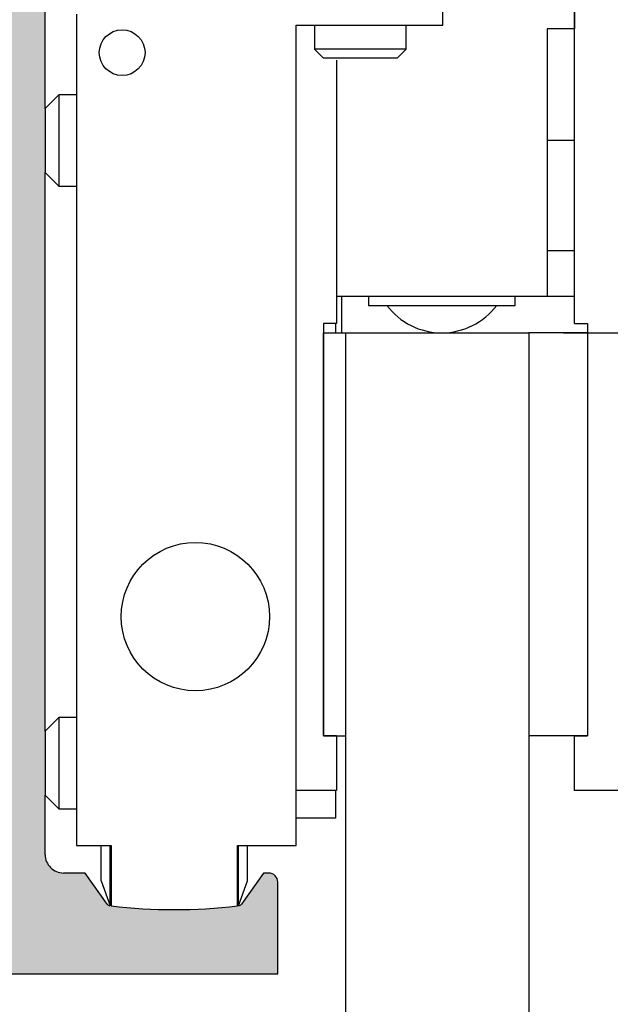
# Model space of a CAD drawing. Extents: x 7 to 158, y 10 to 315.
# Drawn here: x 73 to 105, y 225 to 279 of the extents above; entities that cross this region are included whole.
import ezdxf

# ---------------------------------------------------------------- set-up
doc = ezdxf.new("R2010")
doc.units = 0
doc.header["$LTSCALE"] = 1.9
doc.layers.get('0').update_dxf_attribs({"linetype": 'CONTINUOUS'})
doc.layers.add('SLD-0', color=7, linetype='CONTINUOUS')
doc.styles.add('SLDTEXTSTYLE0', font='TXT', dxfattribs={"width": 0.605})
doc.dimstyles.new('SLDDIMSTYLE1', dxfattribs={"dimtxt": 5.7, "dimasz": 5.7, "dimexe": 0, "dimexo": 0.0625, "dimgap": 1.425, "dimtad": 1, "dimdec": 0, "dimrnd": 1e-09, "dimzin": 12, "dimtxsty": 'SLDTEXTSTYLE0', "dimsah": 1, "dimcen": 0.09, "dimazin": 3, "dimtfac": 1, "dimtdec": 3, "dimtofl": 0, "dimtmove": 0, "dimatfit": 3, "dimtolj": 1, "dimtzin": 12})
doc.dimstyles.new('SLDDIMSTYLE3', dxfattribs={"dimtxt": 5.7, "dimasz": 5.7, "dimexe": 0, "dimexo": 0.0625, "dimgap": 1.425, "dimtad": 1, "dimdec": 1, "dimrnd": 1e-09, "dimzin": 12, "dimtxsty": 'SLDTEXTSTYLE0', "dimsah": 1, "dimcen": 0.09, "dimazin": 3, "dimtfac": 1, "dimtdec": 3, "dimtmove": 0, "dimatfit": 3, "dimtolj": 1, "dimtzin": 12})
doc.dimstyles.new('SLDDIMSTYLE4', dxfattribs={"dimtxt": 5.7, "dimasz": 5.7, "dimexe": 0, "dimexo": 0.0625, "dimgap": 1.425, "dimtad": 1, "dimrnd": 1e-09, "dimzin": 12, "dimtxsty": 'SLDTEXTSTYLE0', "dimsah": 1, "dimcen": 0.09, "dimazin": 3, "dimtfac": 1, "dimtdec": 3, "dimtmove": 0, "dimatfit": 3, "dimtolj": 1, "dimtzin": 12})

# ---------------------------------------------------------------- blocks, each defined once
blk = doc.blocks.new('_D_1')
at = {"layer": 'SLD-0'}
for p, q in [((140.8666548925449, 225.0996826927304), (140.8666548925449, 207.3306563546155)), ((140.8666548925449, 201.6306563546155), (140.8666548925449, 161.8319265395239)), ((140.8666548925449, 163.731926539524), (100.3666548925362, 163.731926539524))]:
    blk.add_line(p, q, dxfattribs=at)
for points in [[(100.3666548925362, 163.731926539524), (106.0666548925362, 162.8550034626009), (106.0666548925362, 164.608849616447)], [(140.8666548925449, 163.731926539524), (135.1666548925449, 164.608849616447), (135.1666548925449, 162.8550034626009)]]:
    blk.add_solid(points, dxfattribs=at)
at = {"layer": 'SLD-0', "char_height": 5.7, "attachment_point": 1, "style": 'SLDTEXTSTYLE0'}
for s, insert in [('(39)~', (104.102488261736, 171.079612213846)), ('[41]', (126.4116538959509, 171.0796122138462)), ('41', (119.2708217809862, 171.0796122138461))]:
    blk.add_mtext(s, dxfattribs=dict(at, insert=insert))
blk = doc.blocks.new('_D_2')
at = {"layer": 'SLD-0', "color": 7}
for p, q in [((142.766654892545, 299.999682692731), (154.0511396224892, 299.999682692731)), ((152.1511396224892, 261.699682692731), (152.1511396224892, 299.999682692731)), ((102.2666548925363, 261.699682692731), (154.0511396224892, 261.699682692731))]:
    blk.add_line(p, q, dxfattribs=at)
for points in [[(152.1511396224892, 299.999682692731), (151.2742165455662, 294.299682692731), (153.0280626994123, 294.299682692731)], [(152.1511396224892, 261.699682692731), (153.0280626994123, 267.3996826927309), (151.2742165455662, 267.3996826927309)]]:
    blk.add_solid(points, dxfattribs=at)
at = {"layer": 'SLD-0', "color": 7, "char_height": 5.7, "attachment_point": 1, "rotation": 90, "style": 'SLDTEXTSTYLE0'}
for s, insert in [('3', (144.7876203468117, 285.6511409062094)), ('%%p', (144.8034537269781, 280.4023914172447)), ('38', (144.7876203468117, 271.6940584260172))]:
    blk.add_mtext(s, dxfattribs=dict(at, insert=insert))
blk = doc.blocks.new('_D_5')
at = {"layer": 'SLD-0', "color": 7}
for p, q in [((105.6666548925364, 225.399682692731), (105.6666548925364, 202.5806563546155)), ((100.3666548925363, 204.4806563546155), (89.40511643099782, 204.4806563546155)), ((100.3666548925363, 204.4806563546155), (105.6666548925364, 204.4806563546155)), ((105.6666548925364, 204.4806563546155), (153.9822566594416, 204.4806563546155))]:
    blk.add_line(p, q, dxfattribs=at)
for points in [[(100.3666548925363, 204.4806563546155), (94.66665489253629, 205.3575794315386), (94.66665489253629, 203.6037332776924)], [(105.6666548925364, 204.4806563546155), (111.3666548925364, 203.6037332776924), (111.3666548925364, 205.3575794315386)]]:
    blk.add_solid(points, dxfattribs=at)
at = {"layer": 'SLD-0', "color": 7, "char_height": 5.7, "attachment_point": 1, "style": 'SLDTEXTSTYLE0'}
for s, insert in [('(3,4)', (115.7605906288558, 211.8283420289375)), ('5,3', (130.7547563027078, 211.8283420289375)), ('[5,4]', (141.4660070586437, 211.8283420289375))]:
    blk.add_mtext(s, dxfattribs=dict(at, insert=insert))
blk = doc.blocks.new('_D_6')
at = {"layer": 'SLD-0', "color": 7}
for p, q in [((56.91859334768136, 204.4818043271493), (18.25479282856121, 204.4818043271493)), ((56.91859334768136, 204.4818043271493), (66.91859334768137, 204.4818043271493)), ((66.91859334768137, 204.4818043271493), (77.88013180921982, 204.4818043271493))]:
    blk.add_line(p, q, dxfattribs=at)
for points in [[(56.91859334768136, 204.4818043271493), (51.21859334768136, 205.3587274040724), (51.21859334768136, 203.6048812502263)], [(66.91859334768137, 204.4818043271493), (72.61859334768137, 203.6048812502263), (72.61859334768137, 205.3587274040724)]]:
    blk.add_solid(points, dxfattribs=at)
at = {"layer": 'SLD-0', "color": 7, "char_height": 5.7, "attachment_point": 1, "style": 'SLDTEXTSTYLE0'}
for s, insert in [('(12)', (18.25479282856121, 211.8294900014713)), ('10', (29.67062652900948, 211.8294900014713)), ('[8]', (36.81145864397421, 211.8294900014713))]:
    blk.add_mtext(s, dxfattribs=dict(at, insert=insert))

msp = doc.modelspace()

# ---------------------------------------------------------------- hatches: boundary and pattern name
at = {"linetype": 'CONTINUOUS'}
h = msp.add_hatch(dxfattribs=at)
h.set_pattern_fill('ANSI31', style=0)
h.set_pattern_definition([(45, (0, 0), (-2.245064030267288, 2.245064030267288), [])])
edge = h.paths.add_edge_path(flags=0)
edge.add_line((140.6666548925364, 228.799682692731), (140.6666548925363, 299.499682692731))
edge.add_arc((140.1666548925364, 299.499682692731), 0.4999999999999831, 0, 90)
edge.add_line((140.1666548925364, 299.999682692731), (94.76665440203554, 299.999682692731))
edge.add_line((94.76665440203554, 299.999682692731), (94.76665440203554, 296.999682692731))
edge.add_line((94.76665440203554, 296.999682692731), (98.46665489253633, 296.999682692731))
edge.add_line((98.46665489253633, 296.999682692731), (98.76665489253642, 297.2996826927309))
edge.add_line((98.76665489253642, 297.2996826927309), (103.7666548925364, 297.2996826927309))
edge.add_line((103.7666548925364, 297.2996826927309), (104.0666548925363, 296.999682692731))
edge.add_line((104.0666548925363, 296.999682692731), (109.9666548925364, 296.999682692731))
edge.add_arc((109.9666548925364, 296.7996826927309), 0.2000000000000394, -7.958078640513122e-13, 89.9999999999992, ccw=False)
edge.add_line((110.1666548925364, 296.7996826927309), (110.1666548925364, 294.699682692731))
edge.add_arc((109.6666548925364, 294.699682692731), 0.5000000000000095, 270, 360, ccw=False)
edge.add_line((109.6666548925364, 294.1996826927309), (108.7666548925364, 294.1996826927309))
edge.add_line((108.7666548925364, 294.1996826927309), (101.4666548925364, 294.1996826927309))
edge.add_arc((101.4666548925364, 293.999682692731), 0.1999999999999867, 90, 180)
edge.add_line((101.2666548925364, 293.999682692731), (101.2666548925364, 292.999682692731))
edge.add_arc((102.2666548925364, 292.999682692731), 0.9999999999999991, 180, 270.0000000000008)
edge.add_line((102.2666548925364, 291.999682692731), (102.650726581089, 291.999682692731))
edge.add_line((102.650726581089, 291.999682692731), (103.5666548925364, 292.9156110041783))
edge.add_spline(control_points=[(103.5666548925364, 292.9156110041783), (104.6810180627793, 292.6278836708465), (105.850920867466, 292.6275297176521), (106.9666548925364, 292.9156110041783)], knot_values=[0, 0, 0, 0, 1, 1, 1, 1], weights=[1, 1, 1, 1], degree=3, periodic=0)
edge.add_line((106.9666548925364, 292.9156110041783), (107.8825832039837, 291.999682692731))
edge.add_line((107.8825832039837, 291.999682692731), (112.1666548925364, 291.999682692731))
edge.add_arc((112.1666548925364, 293.999682692731), 1.999999999999992, 270.0000000000008, 360.0000000000008)
edge.add_line((114.1666548925364, 293.999682692731), (114.1666548925364, 294.999682692731))
edge.add_arc((116.1666548925364, 294.999682692731), 2.000000000000018, 89.9999999999992, 180, ccw=False)
edge.add_line((116.1666548925364, 296.999682692731), (119.9166548925364, 296.999682692731))
edge.add_arc((119.9166548925364, 294.999682692731), 2.000000000000024, -7.958078640513122e-13, 89.9999999999992, ccw=False)
edge.add_line((121.9166548925363, 294.999682692731), (121.9166548925363, 291.799682692731))
edge.add_line((121.9166548925363, 291.799682692731), (125.3166548925364, 291.799682692731))
edge.add_line((125.3166548925364, 291.799682692731), (125.3166548925364, 293.799682692731))
edge.add_line((125.3166548925364, 293.799682692731), (123.9166548925364, 293.799682692731))
edge.add_line((123.9166548925364, 293.799682692731), (123.9166548925364, 296.999682692731))
edge.add_line((123.9166548925364, 296.999682692731), (125.3166548925364, 296.999682692731))
edge.add_line((125.3166548925364, 296.999682692731), (125.8166548925363, 298.499682692731))
edge.add_line((125.8166548925363, 298.499682692731), (129.3166548925363, 298.499682692731))
edge.add_line((129.3166548925363, 298.499682692731), (129.8166548925363, 296.999682692731))
edge.add_line((129.8166548925363, 296.999682692731), (131.2166548925363, 296.999682692731))
edge.add_line((131.2166548925363, 296.999682692731), (131.2166548925363, 293.799682692731))
edge.add_line((131.2166548925363, 293.799682692731), (129.8166548925363, 293.799682692731))
edge.add_line((129.8166548925363, 293.799682692731), (129.8166548925363, 291.799682692731))
edge.add_line((129.8166548925363, 291.799682692731), (133.2166548925364, 291.799682692731))
edge.add_line((133.2166548925364, 291.799682692731), (133.2166548925364, 294.999682692731))
edge.add_arc((135.2166548925364, 294.999682692731), 2.000000000000012, 89.9999999999992, 180, ccw=False)
edge.add_line((135.2166548925364, 296.999682692731), (136.6666548925364, 296.999682692731))
edge.add_arc((136.6666548925364, 294.999682692731), 2.000000000000012, -7.958078640513122e-13, 89.9999999999992, ccw=False)
edge.add_line((138.6666548925364, 294.999682692731), (138.6666548925364, 252.9996826927311))
edge.add_arc((136.6666548925364, 252.9996826927311), 2.000000000000012, 270, 360, ccw=False)
edge.add_line((136.6666548925364, 250.999682692731), (133.6666548924842, 250.999682692731))
edge.add_arc((133.6666548924842, 250.499682692731), 0.4999999999999831, 90, 180)
edge.add_line((133.1666548924842, 250.499682692731), (133.1666548924842, 247.099682692731))
edge.add_arc((133.3666548924842, 247.099682692731), 0.2000000000000064, 180, 270.0000000000008)
edge.add_line((133.3666548924842, 246.8996826927311), (135.4666548924842, 246.8996826927309))
edge.add_arc((135.4666548924842, 247.099682692731), 0.2000000000000196, 270.0000000000008, 360.0000000000008)
edge.add_line((135.6666548924842, 247.099682692731), (135.6666548924842, 248.399682692731))
edge.add_line((135.6666548924842, 248.399682692731), (138.6666548924843, 248.399682692731))
edge.add_line((138.6666548924843, 248.399682692731), (138.6666548924843, 247.5996826927311))
edge.add_line((138.6666548924843, 247.5996826927311), (139.4166548925363, 246.549682692731))
edge.add_line((139.4166548925363, 246.549682692731), (139.4166548925363, 243.049682692731))
edge.add_line((139.4166548925363, 243.049682692731), (138.6666548924843, 241.999682692731))
edge.add_line((138.6666548924843, 241.999682692731), (138.6666548924843, 241.199682692731))
edge.add_line((138.6666548924843, 241.199682692731), (135.6666548924842, 241.199682692731))
edge.add_line((135.6666548924842, 241.199682692731), (135.6666548924842, 242.4996826927309))
edge.add_arc((135.4666548924842, 242.4996826927309), 0.2000000000000196, 0, 90)
edge.add_line((135.4666548924842, 242.699682692731), (133.3666548924842, 242.699682692731))
edge.add_arc((133.3666548924842, 242.4996826927309), 0.2000000000000064, 90, 180)
edge.add_line((133.1666548924842, 242.4996826927309), (133.1666548924842, 229.599682692731))
edge.add_arc((134.1666548924842, 229.599682692731), 1.000000000000012, 180, 339.9999999999992)
edge.add_line((135.1063475132701, 229.2576625494053), (136.1063475132701, 232.0051399688599))
edge.add_arc((135.1666548924842, 232.3471601121856), 1.000000000000021, 339.9999999999962, 360.0000000000008)
edge.add_line((136.1666548924842, 232.3471601121856), (136.1666548924842, 234.499682692731))
edge.add_arc((135.9666548924842, 234.499682692731), 0.2000000000000117, 0, 36.86989764584077)
edge.add_arc((136.7666548924842, 235.099682692731), 0.7999999999999914, 143.130102354154, 216.8698976458469, ccw=False)
edge.add_arc((135.9666548924842, 235.699682692731), 0.2000000000000196, 323.13010235416, 360.0000000000008)
edge.add_line((136.1666548924842, 235.699682692731), (136.1666548924842, 237.599682692731))
edge.add_arc((137.1666548924842, 237.599682692731), 0.9999999999999926, 89.9999999999992, 180, ccw=False)
edge.add_line((137.1666548924842, 238.599682692731), (137.9166548925364, 238.599682692731))
edge.add_arc((137.9166548925364, 237.599682692731), 1.000000000000006, -7.958078640513122e-13, 89.9999999999992, ccw=False)
edge.add_line((138.9166548925364, 237.599682692731), (138.9166548925364, 228.799682692731))
edge.add_arc((139.1166548925364, 228.799682692731), 0.2000000000000064, 180, 270.0000000000008)
edge.add_line((139.1166548925364, 228.599682692731), (140.4666548925364, 228.599682692731))
edge.add_arc((140.4666548925364, 228.799682692731), 0.2000000000000196, 270.0000000000008, 360.0000000000008)
h = msp.add_hatch(color=7, dxfattribs=at)
edge = h.paths.add_edge_path(flags=0)
edge.add_arc((74.96665489253641, 233.1996826927309), 0.9999999999999991, 180, 270, ccw=False)
edge.add_line((73.9666548925364, 233.1996826927309), (73.96665489253638, 290.5996826927309))
edge.add_line((73.96665489253638, 290.5996826927309), (75.46665489253638, 290.5996826927309))
edge.add_line((75.46665489253638, 290.5996826927309), (75.46665489253638, 292.6996826927308))
edge.add_line((75.46665489253638, 292.6996826927308), (80.9666548925364, 292.6996826927308))
edge.add_line((80.9666548925364, 292.6996826927308), (80.9666548925364, 290.5996826927309))
edge.add_line((80.9666548925364, 290.5996826927309), (82.4666548925364, 290.5996826927309))
edge.add_line((82.4666548925364, 290.5996826927309), (82.4666548925364, 288.6996826927309))
edge.add_line((82.4666548925364, 288.6996826927309), (84.7666548925364, 288.6996826927309))
edge.add_line((84.7666548925364, 288.6996826927309), (84.7666548925364, 292.6996826927308))
edge.add_line((84.7666548925364, 292.6996826927308), (88.26665538303725, 292.6996826927308))
edge.add_line((88.26665538303725, 292.6996826927308), (88.26665538303725, 296.699682692731))
edge.add_line((88.26665538303725, 296.699682692731), (50.16665489253639, 296.699682692731))
edge.add_line((50.16665489253639, 296.699682692731), (50.16665489253639, 226.9996826927304))
edge.add_line((50.16665489253639, 226.9996826927304), (50.1666548925364, 226.6996826927309))
edge.add_line((50.1666548925364, 226.6996826927309), (54.17053180282649, 226.6996826927309))
edge.add_line((54.17053180282649, 226.6996826927309), (54.1705318028265, 247.2971038680627))
edge.add_arc((55.36859334768144, 248.1996826927312), 1.500000000000003, 143.0068730625952, 216.9931269374067, ccw=False)
edge.add_line((54.1705318028265, 249.1022615173995), (54.17053180282649, 288.6996826927309))
edge.add_arc((58.17053180282649, 288.6996826927309), 3.999999999999987, 89.9999999999992, 180, ccw=False)
edge.add_line((58.17053180282649, 292.6996826927308), (65.6666548925364, 292.6996826927308))
edge.add_arc((65.6666548925364, 288.6996826927309), 3.999999999999983, -7.958078640513122e-13, 89.9999999999992, ccw=False)
edge.add_line((69.66665489253639, 288.6996826927309), (69.6666548925364, 249.1022615173995))
edge.add_arc((68.46859334768145, 248.1996826927312), 1.500000000000003, -36.993126937407624, 36.993126937403076, ccw=False)
edge.add_line((69.66665489253639, 247.2971038680627), (69.66665489253639, 226.6996826927309))
edge.add_line((69.66665489253639, 226.6996826927309), (86.6666548925364, 226.6996826927309))
edge.add_line((86.6666548925364, 226.6996826927309), (86.6666548925364, 231.6996826927309))
edge.add_arc((86.1666548925364, 231.6996826927309), 0.4999999999999963, 0, 90)
edge.add_line((86.1666548925364, 232.1996826927309), (85.87676511218824, 232.1996826927309))
edge.add_line((85.87676511218824, 232.1996826927309), (84.6804853013942, 230.4912180654396))
edge.add_arc((84.51665489253635, 230.6059333527098), 0.2000000000000209, 276.74493820800313, 325.0000000000034, ccw=False)
edge.add_arc((81.01665489253617, 260.1996826927308), 29.99999999999995, 263.25506179200164, 276.7449382079992, ccw=False)
edge.add_arc((77.51665489253641, 230.6059333527099), 0.2000000000000109, 215.0000000000196, 263.2550617920059, ccw=False)
edge.add_line((77.35282448367866, 230.4912180654396), (76.1565446728846, 232.1996826927309))
edge.add_line((76.1565446728846, 232.1996826927309), (74.96665489253641, 232.1996826927309))

# ---------------------------------------------------------------- linework, layer by layer
at = {"color": 7, "linetype": 'CONTINUOUS'}
for p, q in [((73.96665489253638, 273.9496826927308), (73.96665489253638, 290.5996826927309)), ((95.66665489253617, 278.4996826927309), (95.66665489253617, 284.4996826927309)), ((102.8666548925362, 262.1996826927309), (102.8666548925362, 279.6996826927309)), ((102.8666548925362, 279.6996826927309), (102.8666548925362, 278.2996826927309)), ((75.66665489253617, 279.0996826927309), (75.66665489253617, 233.6996826927309)), ((87.66665489253616, 278.4996826927309), (95.66665489253617, 278.4996826927309)), ((87.66665489253617, 233.6996826927309), (87.66665489253616, 278.4996826927309)), ((88.66665489253616, 278.4996826927309), (88.66665489253616, 277.1901826927309)), ((93.66665489253616, 277.1901826927309), (93.66665489253616, 278.4996826927309)), ((102.8666548925362, 278.2996826927309), (101.3666548925362, 278.2996826927309)), ((101.3666548925362, 278.2996826927309), (101.3666548925362, 263.6996826927309)), ((88.66665489253616, 277.1901826927309), (89.15715489253616, 276.6996826927309)), ((93.66665489253616, 277.1901826927309), (88.66665489253616, 277.1901826927309)), ((93.17615489253616, 276.6996826927309), (93.66665489253616, 277.1901826927309)), ((93.17615489253616, 276.6996826927309), (89.15715489253616, 276.6996826927309)), ((89.8666548925364, 276.5804018875967), (89.8666548925364, 262.1996826927309)), ((89.86665489253618, 276.5804018875968), (89.86665489253618, 263.6996826927309)), ((74.71665489253617, 274.6996826927309), (73.96665489253628, 273.949682692731)), ((75.66665489253617, 274.6996826927309), (74.71665489253617, 274.6996826927309)), ((74.71665489253617, 274.6996826927309), (74.71665489253617, 269.6996826927309)), ((73.96665489253628, 273.949682692731), (73.96665489253628, 270.4496826927308)), ((102.8666548925362, 272.1996826927309), (101.3666548925362, 272.1996826927309)), ((73.96665489253628, 270.4496826927308), (74.71665489253617, 269.6996826927309)), ((73.9666548925364, 239.9496826927308), (73.96665489253638, 270.449682692731)), ((74.71665489253617, 269.6996826927309), (75.66665489253617, 269.6996826927309)), ((101.3666548925362, 266.1996826927308), (102.8666548925362, 266.1996826927308)), ((89.86665489253618, 263.6996826927309), (101.3666548925362, 263.6996826927309)), ((90.16665489253634, 261.6996826927306), (90.16665489253634, 263.6996826927309)), ((91.61665489253615, 263.6996826927309), (91.61665489253615, 263.1996826927309)), ((99.61665489253615, 263.1996826927309), (99.61665489253615, 263.6996826927309)), ((101.3666548925361, 263.6996826927309), (102.8666548925362, 263.6996826927309)), ((91.61665489253615, 263.1996826927309), (99.61665489253613, 263.1996826927309)), ((89.1666548925364, 262.1996826927309), (89.1666548925364, 239.6996826927309)), ((89.8666548925364, 262.1996826927309), (89.1666548925364, 262.1996826927309)), ((89.81665489253616, 262.1996826927309), (89.81665489253616, 261.6996826927312)), ((102.8666548925362, 262.1996826927309), (103.5666548925362, 262.1996826927309)), ((103.5666548925362, 262.1996826927309), (103.5666548925362, 239.6996826927309)), ((89.1666548925364, 239.6996826927312), (89.1666548925364, 261.6996826927312)), ((89.1666548925364, 261.6996826927312), (90.3666548925364, 261.6996826927312)), ((90.36665489253629, 261.6996826927309), (90.3666548925363, 148.8558332095862)), ((90.36665489253629, 261.6996826927309), (100.3666548925363, 261.6996826927309)), ((100.3666548925363, 261.6996826927309), (100.3666548925363, 148.8558332095862)), ((103.5666548925362, 261.6996826927309), (100.3666548925362, 261.6996826927309)), ((103.5666548925362, 261.6996826927309), (103.5666548925362, 239.6996826927309)), ((74.71665489253617, 240.6996826927309), (73.96665489253628, 239.949682692731)), ((75.66665489253617, 240.6996826927309), (74.71665489253617, 240.6996826927309)), ((74.71665489253617, 240.6996826927309), (74.71665489253617, 235.6996826927309)), ((73.96665489253628, 239.949682692731), (73.96665489253628, 236.4496826927308)), ((89.8666548925364, 239.6996826927309), (89.1666548925364, 239.6996826927309)), ((89.1666548925364, 239.6996826927312), (90.3666548925364, 239.6996826927312)), ((89.8666548925364, 239.6996826927309), (89.8666548925364, 236.6996826927309)), ((103.5666548925362, 239.6996826927309), (100.3666548925362, 239.6996826927309)), ((102.8666548925362, 236.6996826927309), (102.8666548925362, 239.6996826927309)), ((102.8666548925362, 239.6996826927309), (103.5666548925362, 239.6996826927309)), ((89.8666548925364, 236.6996826927309), (87.66665489253617, 236.6996826927309)), ((89.81665489253616, 236.6996826927309), (89.81665489253616, 235.1996826927309)), ((112.8666548925362, 236.6996826927309), (102.8666548925362, 236.6996826927309)), ((73.96665489253628, 236.4496826927308), (74.71665489253617, 235.6996826927309)), ((73.9666548925364, 233.1996826927309), (73.9666548925364, 236.449682692731)), ((74.71665489253617, 235.6996826927309), (75.66665489253617, 235.6996826927309)), ((89.81665489253616, 235.1996826927309), (87.66665489253617, 235.1996826927309)), ((75.66665489253617, 233.6996826927309), (77.56665489253618, 233.6996826927309)), ((77.01665489253617, 231.778287571579), (77.01665489253617, 233.6996826927309)), ((77.51665489253615, 230.4045488618517), (77.51665489253615, 233.6996826927309)), ((77.56665489253618, 233.6996826927309), (77.56665489253618, 230.3987179432467)), ((84.46665489253617, 233.6996826927309), (87.66665489253617, 233.6996826927309)), ((84.46665489253616, 230.3987179432467), (84.46665489253617, 233.6996826927309)), ((84.51665489253615, 230.4045488618517), (84.51665489253615, 233.6996826927309)), ((85.01665489253615, 231.778287571579), (85.01665489253615, 233.6996826927309)), ((76.15654467288458, 232.1996826927309), (74.9666548925364, 232.1996826927309)), ((77.35282448367862, 230.4912180654396), (76.15654467288458, 232.1996826927309)), ((77.01665489253617, 231.778287571579), (77.51665489253615, 230.4045488618517)), ((84.51665489253615, 230.4045488618517), (85.01665489253615, 231.778287571579)), ((85.87676511218824, 232.1996826927309), (84.68048530139419, 230.4912180654396)), ((86.1666548925364, 232.1996826927309), (85.87676511218824, 232.1996826927309)), ((86.6666548925364, 226.6996826927309), (86.6666548925364, 231.699682692731)), ((69.66665489253639, 226.6996826927309), (86.6666548925364, 226.6996826927309))]:
    msp.add_line(p, q, dxfattribs=at)
for centre, radius in [((78.16665489253617, 276.9996826927309), 1.249999999999986), ((82.16665489253617, 246.1996826927309), 4.050000000000011)]:
    msp.add_circle(centre, radius, dxfattribs=at)
for centre, radius, start, end in [((95.61665489253613, 265.4496826927309), 3.750000000000012, 216.869897645845, 323.1301023541569), ((74.9666548925364, 233.1996826927309), 1, 180, 270.0000000000008), ((86.1666548925364, 231.699682692731), 0.5, 0, 90), ((77.51665489253641, 230.6059333527098), 0.20000000000001, 215, 263.2550617920098), ((81.01665489253617, 260.1996826927309), 29.99999999999996, 263.3963749512669, 276.6036250487347), ((84.51665489253635, 230.6059333527098), 0.2000000000000568, 276.7449382080039, 324.9999999999952)]:
    msp.add_arc(centre, radius, start, end, dxfattribs=at)

# ---------------------------------------------------------------- dimensions: what is measured, and where the dimension line sits
at = {"layer": 'SLD-0', "color": 7}
dim = msp.add_linear_dim(base=(152.1511396224892, 299.999682692731), p1=(100.3666548925363, 261.699682692731), p2=(140.866654892545, 299.999682692731), angle=90.0000000000002, text='<>%%p3', dimstyle='SLDDIMSTYLE1', dxfattribs=at)
dim.commit()
dim.dimension.update_dxf_attribs({"geometry": '_D_2', "text_midpoint": (152.1511396224892, 280.849682692731), "dimtype": 160})
for base, p1, p2, text, dimstyle, picture, middle in [((66.91859334768137, 204.4818043271493), (56.91859334768135, 256.699682692731), (66.91859334768137, 256.699682692731), '(12)<>[8]', 'SLDDIMSTYLE4', '_D_6', (31.10750196360184, 204.4818043271493)), ((105.6666548925364, 204.4806563546155), (100.3666548925363, 148.8558332095863), (105.6666548925364, 227.299682692731), '(3,4) <> [5,4]', 'SLDDIMSTYLE3', '_D_5', (134.8714236441487, 204.4806563546155))]:
    dim = msp.add_linear_dim(base=base, p1=p1, p2=p2, text=text, dimstyle=dimstyle, dxfattribs=at)
    dim.commit()
    dim.dimension.update_dxf_attribs({"geometry": picture, "text_midpoint": middle, "dimtype": 160})
at = {"layer": 'SLD-0'}
dim = msp.add_linear_dim(base=(100.3666548925362, 163.731926539524), p1=(140.8666548925449, 226.9996826927304), p2=(100.3666548925362, 148.8558332095862), text='(39)~<>[41]', dimstyle='SLDDIMSTYLE1', dxfattribs=at)
dim.commit()
dim.dimension.update_dxf_attribs({"geometry": '_D_1', "text_midpoint": (120.6166548925406, 163.731926539524), "dimtype": 160})

doc.saveas('drawing.dxf')
